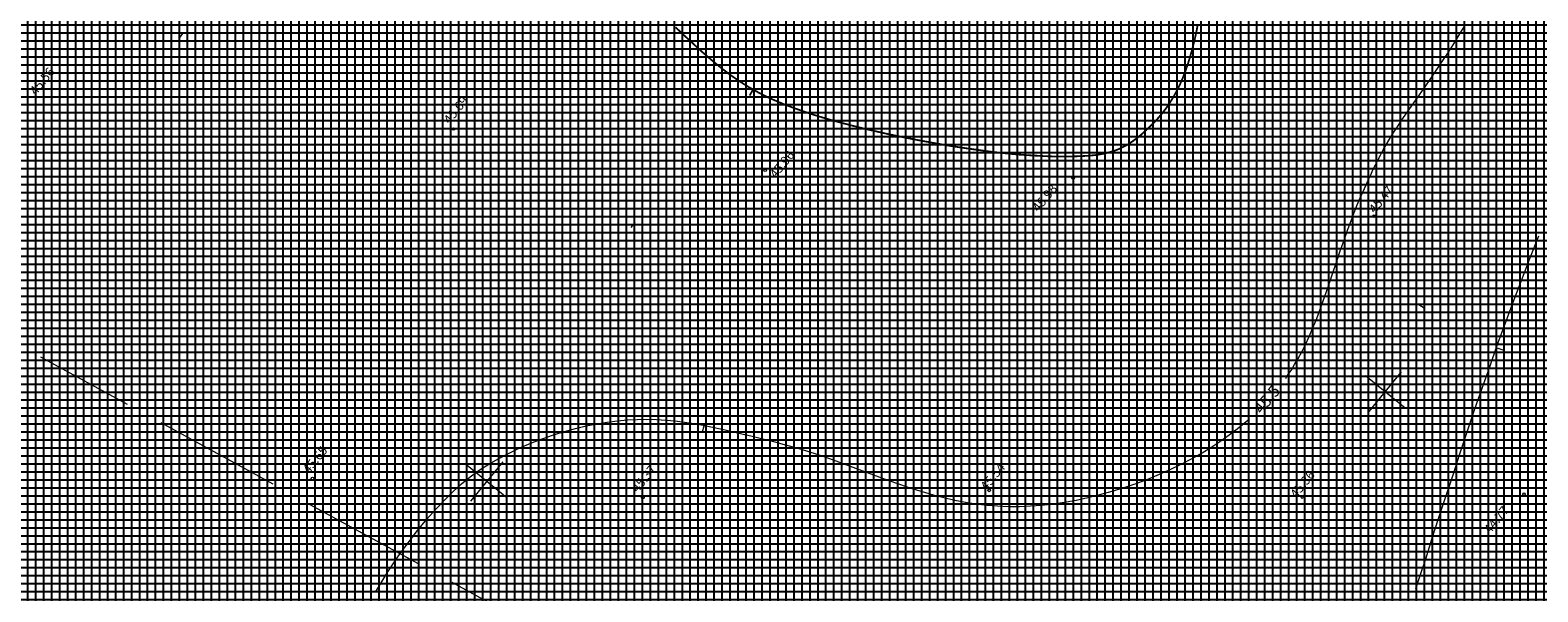
# Model space of a CAD drawing. Extents: x 514840 to 515874, y 6578229 to 6578958.
# Drawn here: x 515503 to 515621, y 6578395 to 6578439 of the extents above; entities that cross this region are included whole.
import ezdxf
from ezdxf.enums import TextEntityAlignment as Align

# ---------------------------------------------------------------- set-up
doc = ezdxf.new("R2010")
doc.units = 0
doc.header["$MEASUREMENT"] = 0
doc.linetypes.add('TORU', pattern=[13, 10, -3])
doc.layers.get('0').update_dxf_attribs({"linetype": 'CONTINUOUS'})
for name, color, linetype, lineweight in [('DRENAAZ', 100, 'TORU', 0), ('HORISONTAALID', 7, 'CONTINUOUS', 0), ('korgused', 7, 'CONTINUOUS', 0), ('MAPGRID', 7, 'CONTINUOUS', 0)]:
    doc.layers.add(name, color=color, linetype=linetype, lineweight=lineweight)
doc.layers.add('MAA_PÕLLU', color=61, linetype='CONTINUOUS')
doc.styles.add('italicc', font='italicc.shx')
doc.styles.add('ROMANC', font='ROMANC', dxfattribs={"height": 0.2})

# ---------------------------------------------------------------- blocks, each defined once
blk = doc.blocks.new('CROSS01')
at = {"linetype": 'Continuous'}
for p, q in [((0, 4), (0, -4)), ((-4, 0), (4, 0))]:
    blk.add_line(p, q, dxfattribs=at)
blk = doc.blocks.new('1BL02')
at = {"linetype": 'Continuous'}
blk.add_line((0, 0.5), (0, -0.5), dxfattribs=at)

msp = doc.modelspace()

# ---------------------------------------------------------------- hatches: boundary and pattern name
at = {"layer": 'MAA_PÕLLU'}
h = msp.add_hatch(dxfattribs=at)
h.set_pattern_fill('NET', color=256, scale=5, style=0)
h.paths.add_polyline_path([(515323.08, 6578326.08), (515343.31, 6578279.64), (515752.16, 6578382.89), (515747.14, 6578399.65), (515742.19, 6578416.22), (515727.72, 6578464.63), (515677.54, 6578632.55), (515646.06, 6578737.87), (515624.37, 6578741.42), (515557.98, 6578750.07), (515503.95, 6578756.21), (515386.78, 6578765.13), (515283.47, 6578768.42), (515259.46, 6578769.19), (515235.61, 6578770.53), (515204.41, 6578772.29), (515163.93, 6578769.87), (515144.1, 6578769.52), (515145.23, 6578763.46), (515147.23, 6578752.72), (515149.56, 6578741.07), (515155.66, 6578724.66), (515169.86, 6578690.86)])

# ---------------------------------------------------------------- linework, layer by layer
at = {"layer": 'DRENAAZ'}
msp.add_lwpolyline([(515612.93, 6578353.48), (515503.51, 6578413.35)], dxfattribs=at)
at = {"layer": 'HORISONTAALID', "const_width": 0.14}
msp.add_lwpolyline([(515553.22, 6578439.18), (515553.9, 6578438.54), (515554.59, 6578437.91), (515555.27, 6578437.28), (515555.98, 6578436.67), (515556.69, 6578436.08), (515557.43, 6578435.51), (515558.2, 6578434.97), (515559, 6578434.47), (515559.83, 6578434.01), (515560.69, 6578433.59), (515561.58, 6578433.21), (515562.49, 6578432.86), (515563.41, 6578432.54), (515564.33, 6578432.24), (515565.24, 6578431.97), (515566.14, 6578431.72), (515567.03, 6578431.49), (515567.9, 6578431.27), (515568.76, 6578431.07), (515569.6, 6578430.88), (515570.44, 6578430.7), (515571.27, 6578430.53), (515572.09, 6578430.37), (515572.92, 6578430.22), (515573.74, 6578430.07), (515574.55, 6578429.93), (515575.37, 6578429.8), (515576.18, 6578429.68), (515576.98, 6578429.57), (515577.77, 6578429.46), (515578.54, 6578429.37), (515579.31, 6578429.29), (515580.05, 6578429.22), (515580.78, 6578429.17), (515581.49, 6578429.13), (515582.17, 6578429.09), (515582.83, 6578429.07), (515583.45, 6578429.06), (515584.04, 6578429.06), (515584.59, 6578429.08), (515585.11, 6578429.1), (515585.59, 6578429.13), (515586.03, 6578429.17), (515586.45, 6578429.23), (515586.84, 6578429.31), (515587.2, 6578429.4), (515587.55, 6578429.5), (515587.89, 6578429.63), (515588.21, 6578429.78), (515588.52, 6578429.94), (515588.82, 6578430.13), (515589.12, 6578430.33), (515589.41, 6578430.55), (515589.7, 6578430.79), (515589.98, 6578431.04), (515590.27, 6578431.31), (515590.55, 6578431.59), (515590.84, 6578431.88), (515591.12, 6578432.2), (515591.4, 6578432.54), (515591.68, 6578432.9), (515591.94, 6578433.29), (515592.2, 6578433.71), (515592.45, 6578434.16), (515592.69, 6578434.64), (515592.92, 6578435.16), (515593.13, 6578435.7), (515593.33, 6578436.27), (515593.51, 6578436.85), (515593.68, 6578437.45), (515593.84, 6578438.07), (515593.98, 6578438.69), (515594.1, 6578439.31)], dxfattribs=at)
at = {"layer": 'HORISONTAALID'}
for points in [[(515601.01, 6578411.69), (515601.13, 6578411.88), (515601.42, 6578412.31), (515601.7, 6578412.77), (515601.98, 6578413.26), (515602.27, 6578413.78), (515602.55, 6578414.35), (515602.84, 6578414.97), (515603.14, 6578415.64), (515603.44, 6578416.39), (515603.74, 6578417.2), (515604.05, 6578418.06), (515604.36, 6578418.95), (515604.67, 6578419.87), (515604.98, 6578420.78), (515605.28, 6578421.67), (515605.57, 6578422.52), (515605.85, 6578423.31), (515606.12, 6578424.04), (515606.37, 6578424.69), (515606.61, 6578425.29), (515606.84, 6578425.83), (515607.06, 6578426.33), (515607.27, 6578426.79), (515607.47, 6578427.22), (515607.66, 6578427.63), (515607.84, 6578428.02), (515608.03, 6578428.41), (515608.22, 6578428.79), (515608.42, 6578429.18), (515608.63, 6578429.58), (515608.87, 6578429.99), (515609.13, 6578430.43), (515609.42, 6578430.9), (515609.75, 6578431.39), (515610.11, 6578431.93), (515610.5, 6578432.49), (515610.92, 6578433.08), (515611.35, 6578433.7), (515611.8, 6578434.35), (515612.27, 6578435.02), (515612.74, 6578435.71), (515613.21, 6578436.43), (515613.69, 6578437.16), (515614.17, 6578437.9), (515614.64, 6578438.66), (515615.1, 6578439.42)], [(515611.2, 6578395.21), (515611.49, 6578396.11), (515611.97, 6578397.57), (515612.46, 6578399.11), (515612.98, 6578400.71), (515613.52, 6578402.37), (515614.08, 6578404.06), (515614.65, 6578405.78), (515615.22, 6578407.5), (515615.8, 6578409.22), (515616.39, 6578410.92), (515616.98, 6578412.6), (515617.57, 6578414.29), (515618.19, 6578415.97), (515618.81, 6578417.66), (515619.46, 6578419.36), (515620.13, 6578421.09), (515620.82, 6578422.85)], [(515529.72, 6578394.96), (515530.62, 6578396.46), (515531.46, 6578397.73), (515532.27, 6578398.82), (515533.02, 6578399.79), (515533.75, 6578400.66), (515534.44, 6578401.45), (515535.12, 6578402.17), (515535.79, 6578402.83), (515536.46, 6578403.43), (515537.14, 6578403.98), (515537.85, 6578404.5), (515538.59, 6578404.98), (515539.37, 6578405.43), (515540.18, 6578405.85), (515541.03, 6578406.25), (515541.89, 6578406.62), (515542.77, 6578406.96), (515543.65, 6578407.26), (515544.52, 6578407.53), (515545.39, 6578407.77), (515546.23, 6578407.97), (515547.06, 6578408.14), (515547.87, 6578408.27), (515548.67, 6578408.37), (515549.45, 6578408.44), (515550.22, 6578408.48), (515550.98, 6578408.49), (515551.72, 6578408.47), (515552.46, 6578408.43), (515553.19, 6578408.36), (515553.92, 6578408.26), (515554.65, 6578408.15), (515555.38, 6578408.02), (515556.12, 6578407.87), (515556.87, 6578407.71), (515557.64, 6578407.54), (515558.42, 6578407.36), (515559.23, 6578407.17), (515560.05, 6578406.97), (515560.88, 6578406.75), (515561.73, 6578406.52), (515562.6, 6578406.27), (515563.48, 6578406.01), (515564.37, 6578405.72), (515565.27, 6578405.41), (515566.19, 6578405.08), (515567.1, 6578404.74), (515568.02, 6578404.4), (515568.94, 6578404.05), (515569.85, 6578403.72), (515570.76, 6578403.4), (515571.65, 6578403.1), (515572.52, 6578402.83), (515573.39, 6578402.58), (515574.24, 6578402.36), (515575.08, 6578402.17), (515575.92, 6578402), (515576.76, 6578401.87), (515577.6, 6578401.77), (515578.44, 6578401.71), (515579.29, 6578401.67), (515580.15, 6578401.67), (515581.02, 6578401.71), (515581.9, 6578401.77), (515582.78, 6578401.87), (515583.68, 6578402), (515584.59, 6578402.17), (515585.52, 6578402.36), (515586.45, 6578402.6), (515587.4, 6578402.86), (515588.34, 6578403.15), (515589.28, 6578403.47), (515590.21, 6578403.81), (515591.12, 6578404.18), (515592.01, 6578404.58), (515592.87, 6578404.99), (515593.69, 6578405.42), (515594.47, 6578405.87), (515595.22, 6578406.33), (515595.92, 6578406.8), (515596.58, 6578407.26), (515597.19, 6578407.73), (515597.76, 6578408.18), (515598.16, 6578408.52)]]:
    msp.add_lwpolyline(points, dxfattribs=at)
at = {"layer": 'HORISONTAALID', "linetype": 'Continuous', "const_width": 0.14}
msp.add_lwpolyline([(515559.03, 6578433.84), (515559.26, 6578434.28)], dxfattribs=at)
at = {"layer": 'korgused'}
for centre in [(515535.83, 6578431.22), (515560.24, 6578427.98), (515584.36, 6578427.38), (515607.94, 6578424.39), (515524.79, 6578403.85), (515577.78, 6578402.92), (515550.66, 6578402.37), (515602.3, 6578402.4), (515619.67, 6578402.63)]:
    msp.add_circle(centre, 0.1, dxfattribs=at)

# ---------------------------------------------------------------- block references
at = {"layer": 'HORISONTAALID', "yscale": 0.5, "zscale": 0.5}
for p, xscale, rotation in [((515514.47, 6578438.51), 0.5000000001850263, 323.4281064919789), ((515549.87, 6578423.7), 0.4999999999535882, 318.6531913671517), ((515611.64, 6578417.34), 0.5000000002289443, 59.66652468750736), ((515617.77, 6578414.01), 0.5000000001527496, 70.19028351955527), ((515555.37, 6578407.71), 0.5000000001060174, 345.0190480987894)]:
    msp.add_blockref('1BL02', p, dxfattribs=dict(at, xscale=xscale, rotation=rotation))
at = {"layer": 'MAPGRID', "xscale": 0.5000000003090382, "yscale": 0.5, "zscale": 0.5, "rotation": 50.69999740602795}
for p in [(515608.81, 6578410.65), (515608.81, 6578410.65), (515538.45, 6578403.62), (515538.45, 6578403.62)]:
    msp.add_blockref('CROSS01', p, dxfattribs=at)

# ---------------------------------------------------------------- texts
at = {"layer": 'HORISONTAALID', "style": 'ROMANC'}
msp.add_text('45.5', height=0.9, rotation=50.7, dxfattribs=at).set_placement((515599.13, 6578408.83))
at = {"layer": 'korgused', "style": 'italicc'}
for s, p in [(' 45.56', (515502.44, 6578434.11)), (' 45.69', (515534.85, 6578431.84)), (' 45.96', (515560.39, 6578427.58)), (' 45.98', (515580.97, 6578424.95)), (' 45.47', (515607.31, 6578424.84)), (' 45.65', (515523.82, 6578404.46)), (' 45.37', (515549.58, 6578402.98)), (' 45.54', (515576.89, 6578403.13)), (' 45.36', (515601.15, 6578402.54)), (' 44.77', (515616.33, 6578399.76))]:
    msp.add_text(s, height=0.7, rotation=50.7, dxfattribs=at).set_placement(p, align=Align.TOP_LEFT)

doc.saveas('drawing.dxf')
